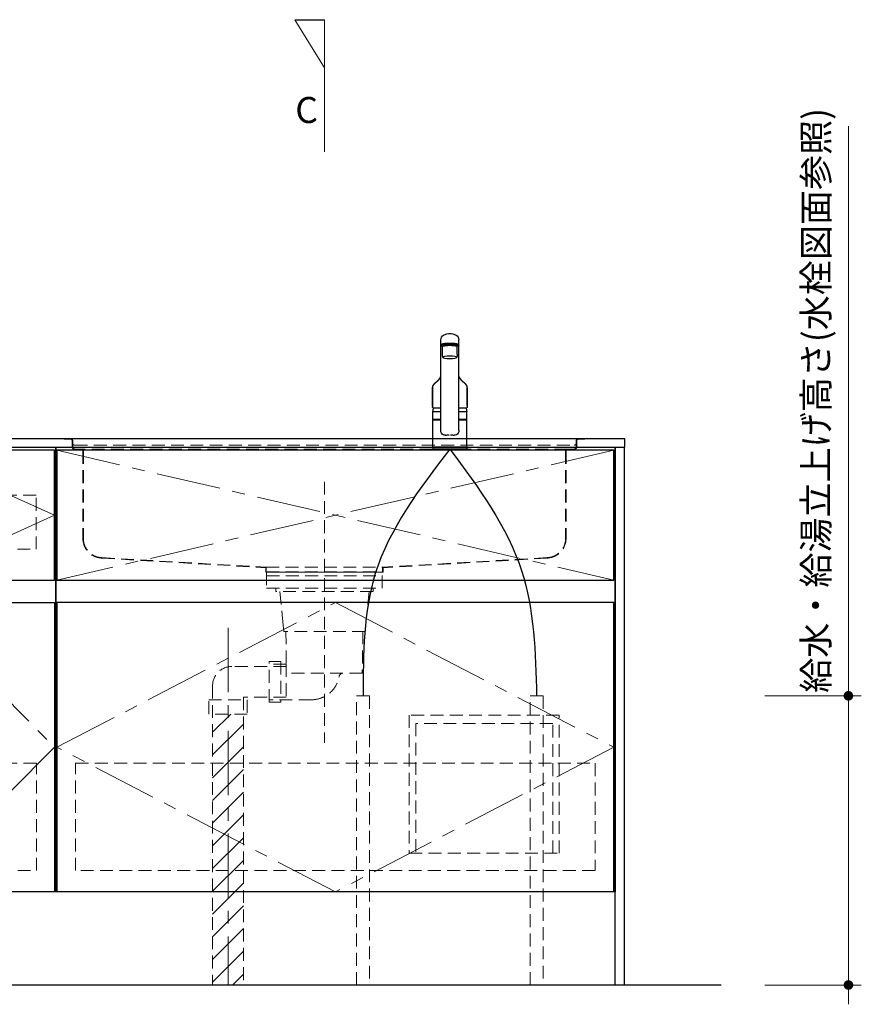
# Model space of a CAD drawing. Extents: x 30900 to 50494, y 32900 to 42009.
# Drawn here: x 34397 to 35706, y 35564 to 37096 of the extents above; entities that cross this region are included whole.
import ezdxf

# ---------------------------------------------------------------- set-up
doc = ezdxf.new("R2010")
doc.units = 0
doc.header["$LTSCALE"] = 80
doc.header["$MEASUREMENT"] = 0
doc.linetypes.add('CENTER', pattern=[2, 1.25, -0.25, 0.25, -0.25])
doc.linetypes.add('HIDDEN', pattern=[0.375, 0.25, -0.125])
doc.layers.get('0').update_dxf_attribs({"linetype": 'CONTINUOUS'})
doc.layers.get('DEFPOINTS').update_dxf_attribs({"linetype": 'CONTINUOUS'})
doc.layers.add('1', color=7, linetype='CONTINUOUS')
doc.layers.add('KABE', color=130, linetype='CONTINUOUS')
for name, color, linetype, lineweight in [('図面枠', 3, 'CONTINUOUS', 15), ('寸法ﾚｲﾔｰ', 30, 'CONTINUOUS', 13), ('細線ﾚｲﾔｰ', 91, 'CONTINUOUS', 9)]:
    doc.layers.add(name, color=color, linetype=linetype, lineweight=lineweight)
doc.styles.add('sanwa1', font='romans.shx', dxfattribs={"bigfont": 'extfont2.shx'})
doc.dimstyles.new('sanwa1', dxfattribs={"dimtxt": 40, "dimasz": 15, "dimexe": 20, "dimexo": 20, "dimgap": 20, "dimtad": 1, "dimdsep": 46, "dimtxsty": 'sanwa1', "dimblk1": 'DOT', "dimblk2": 'DOT', "dimsah": 1, "dimcen": 0, "dimclrd": 256, "dimclre": 256, "dimclrt": 256, "dimadec": 0, "dimazin": 0, "dimtfac": 1, "dimtix": 1, "dimtmove": 0, "dimatfit": 0, "dimldrblk": 'DOT', "dimfxl": 1, "dimtolj": 1, "dimtzin": 0, "dimlwd": 13, "dimlwe": 13, "dimarcsym": 1})
pattern_1 = [(45, (-66955.337, -17723.293), (17.6776695, -17.6776695), [])]

# ---------------------------------------------------------------- blocks, each defined once
blk = doc.blocks.new('_DOT')
at = {"color": 0, "linetype": 'ByBlock'}
blk.add_line((-0.5, 0), (-1, 0), dxfattribs=at)
at = {"color": 0, "linetype": 'ByBlock', "const_width": 0.5}
blk.add_lwpolyline([(-0.25, 0, 1), (0.25, 0, 1)], format="xyb", close=True, dxfattribs=at)
blk = doc.blocks.new('*D793')
at = {"layer": 'DEFPOINTS', "color": 0}
for p in [(35535.8, 36043.7), (35685.8, 36043.7), (35535.8, 35593.7)]:
    blk.add_point(p, dxfattribs=at)
at = {"layer": '寸法ﾚｲﾔｰ', "linetype": 'Continuous', "lineweight": 13}
for p, q in [((35685.8, 36043.7), (35685.8, 36930.2)), ((35685.8, 36058.7), (35685.8, 36073.7)), ((35555.8, 36043.7), (35705.8, 36043.7)), ((35685.8, 35593.7), (35685.8, 36043.7)), ((35555.8, 35593.7), (35705.8, 35593.7)), ((35685.8, 35578.7), (35685.8, 35563.7))]:
    blk.add_line(p, q, dxfattribs=at)
at = {"layer": '寸法ﾚｲﾔｰ', "lineweight": 13, "xscale": 15, "yscale": 15, "zscale": 15}
for p, rotation in [((35685.8, 36043.7), 270), ((35685.8, 35593.7), 90)]:
    blk.add_blockref('_DOT', p, dxfattribs=dict(at, rotation=rotation))
at = {"layer": '寸法ﾚｲﾔｰ', "insert": (35635.3, 36503.3), "char_height": 40, "attachment_point": 5, "rotation": 90, "style": 'sanwa1'}
blk.add_mtext('\\A1;給水・給湯立上げ高さ(水栓図面参照)', dxfattribs=at)
blk = doc.blocks.new('MUJI\u3000W2100~W2440 Ｒシンク\u3000正面図')
at = {"layer": '細線ﾚｲﾔｰ', "lineweight": 5}
h = blk.add_hatch(dxfattribs=at)
h.set_pattern_fill('ANSI31', color=256, scale=200, angle=90, style=0)
h.set_pattern_definition(pattern_1)
h.paths.add_polyline_path([(-624, -850), (-624, -428.3), (-600, -428.3), (-600, -606.4), (-600, -850)])
h.paths.add_polyline_path([(-576, -428.3), (-576, -850), (-600, -850), (-600, -606.4), (-600, -428.3)])
h = blk.add_hatch(dxfattribs=at)
h.set_pattern_fill('ANSI31', color=256, scale=200, angle=90, style=0)
h.set_pattern_definition(pattern_1)
h.paths.add_polyline_path([(-624, -850), (-624, -428.3), (-600, -428.3), (-600, -606.4), (-600, -850)])
h.paths.add_polyline_path([(-576, -428.3), (-576, -850), (-600, -850), (-600, -606.4), (-600, -428.3)])
h = blk.add_hatch(dxfattribs=at)
h.set_pattern_fill('ANSI31', color=256, scale=200, angle=90, style=0)
h.set_pattern_definition(pattern_1)
h.paths.add_polyline_path([(-624, -850), (-624, -428.3), (-600, -428.3), (-600, -606.4), (-600, -850)])
h.paths.add_polyline_path([(-576, -428.3), (-576, -850), (-600, -850), (-600, -606.4), (-600, -428.3)])
h = blk.add_hatch(dxfattribs=at)
h.set_pattern_fill('ANSI31', color=256, scale=200, angle=90, style=0)
h.set_pattern_definition(pattern_1)
h.paths.add_polyline_path([(-624, -850), (-624, -428.3), (-600, -428.3), (-600, -606.4), (-600, -850)])
h.paths.add_polyline_path([(-576, -428.3), (-576, -850), (-600, -850), (-600, -606.4), (-600, -428.3)])
at = {"layer": '細線ﾚｲﾔｰ', "linetype": 'HIDDEN'}
for p, q in [((-855, -0.8), (-855, 0)), ((-855, 0), (-844.5, 0)), ((-855, -0.8), (-855, 0)), ((-855, 0), (-844.5, 0)), ((-855, -0.8), (-855, 0)), ((-855, 0), (-844.5, 0)), ((-855, -0.8), (-855, 0)), ((-855, 0), (-844.5, 0)), ((-55.5, 0), (-845.9, 0)), ((-55.5, 0), (-845.9, 0)), ((-55.5, 0), (-845.9, 0)), ((-55.5, 0), (-845.9, 0)), ((-45, 0), (-55.5, 0)), ((-45, 0), (-55.5, 0)), ((-45, 0), (-55.5, 0)), ((-45, 0), (-55.5, 0)), ((-45, 0), (-45, -0.8)), ((-45, 0), (-45, -0.8)), ((-45, 0), (-45, -0.8)), ((-45, 0), (-45, -0.8)), ((-855, -0.8), (-844.5, -0.8)), ((-855, -0.8), (-844.5, -0.8)), ((-855, -0.8), (-844.5, -0.8)), ((-855, -0.8), (-844.5, -0.8)), ((-842.3, -3), (-842.3, -7)), ((-842.3, -3), (-842.3, -7)), ((-842.3, -3), (-842.3, -7)), ((-842.3, -3), (-842.3, -7)), ((-842.3, -7), (-842.3, -13)), ((-842.3, -7), (-842.3, -13)), ((-842.3, -7), (-842.3, -13)), ((-842.3, -7), (-842.3, -13)), ((-841.5, -3), (-841.5, -7)), ((-841.5, -3), (-841.5, -7)), ((-841.5, -3), (-841.5, -7)), ((-841.5, -3), (-841.5, -7)), ((-841.5, -13), (-841.5, -6.5)), ((-841.5, -13), (-841.5, -6.5)), ((-841.5, -13), (-841.5, -6.5)), ((-841.5, -13), (-841.5, -6.5)), ((-838.5, -10), (-61.5, -10)), ((-838.5, -10), (-61.5, -10)), ((-838.5, -10), (-61.5, -10)), ((-838.5, -10), (-61.5, -10)), ((-58.5, -3), (-58.5, -7)), ((-58.5, -3), (-58.5, -7)), ((-58.5, -3), (-58.5, -7)), ((-58.5, -3), (-58.5, -7)), ((-58.5, -13), (-58.5, -6.5)), ((-58.5, -13), (-58.5, -6.5)), ((-58.5, -13), (-58.5, -6.5)), ((-58.5, -13), (-58.5, -6.5)), ((-57.7, -3), (-57.7, -7)), ((-57.7, -3), (-57.7, -7)), ((-57.7, -3), (-57.7, -7)), ((-57.7, -3), (-57.7, -7)), ((-57.7, -7), (-57.7, -13)), ((-57.7, -7), (-57.7, -13)), ((-57.7, -7), (-57.7, -13)), ((-57.7, -7), (-57.7, -13)), ((-45, -0.8), (-55.5, -0.8)), ((-45, -0.8), (-55.5, -0.8)), ((-45, -0.8), (-55.5, -0.8)), ((-45, -0.8), (-55.5, -0.8)), ((-838.5, -16), (-828, -16)), ((-838.5, -16), (-828, -16)), ((-838.5, -16), (-828, -16)), ((-838.5, -16), (-828, -16)), ((-838.5, -16.8), (-828, -16.8)), ((-838.5, -16.8), (-828, -16.8)), ((-838.5, -16.8), (-828, -16.8)), ((-838.5, -16.8), (-828, -16.8)), ((-72, -16), (-828, -16)), ((-72, -16), (-828, -16)), ((-72, -16), (-828, -16)), ((-72, -16), (-828, -16)), ((-825.8, -19), (-825.8, -155)), ((-825.8, -19), (-825.8, -155)), ((-825.8, -19), (-825.8, -155)), ((-825.8, -19), (-825.8, -155)), ((-825, -19), (-825, -155)), ((-825, -19), (-825, -155)), ((-825, -19), (-825, -155)), ((-825, -19), (-825, -155)), ((-75, -19), (-75, -155)), ((-75, -19), (-75, -155)), ((-75, -19), (-75, -155)), ((-75, -19), (-75, -155)), ((-74.2, -19), (-74.2, -155)), ((-74.2, -19), (-74.2, -155)), ((-74.2, -19), (-74.2, -155)), ((-74.2, -19), (-74.2, -155)), ((-61.5, -16), (-72, -16)), ((-61.5, -16), (-72, -16)), ((-61.5, -16), (-72, -16)), ((-61.5, -16), (-72, -16)), ((-61.5, -16.8), (-72, -16.8)), ((-61.5, -16.8), (-72, -16.8)), ((-61.5, -16.8), (-72, -16.8)), ((-61.5, -16.8), (-72, -16.8)), ((-450, -66.9), (-450, -472.9)), ((-450, -66.9), (-450, -472.9)), ((-450, -66.9), (-450, -472.9)), ((-450, -66.9), (-450, -472.9)), ((-796.2, -185), (-541.4, -199.9)), ((-796.2, -185), (-541.4, -199.9)), ((-796.2, -185), (-541.4, -199.9)), ((-796.2, -185), (-541.4, -199.9)), ((-796.2, -185.8), (-541.5, -200.7)), ((-796.2, -185.8), (-541.5, -200.7)), ((-796.2, -185.8), (-541.5, -200.7)), ((-796.2, -185.8), (-541.5, -200.7)), ((-103.8, -185), (-358.6, -199.9)), ((-103.8, -185), (-358.6, -199.9)), ((-103.8, -185), (-358.6, -199.9)), ((-103.8, -185), (-358.6, -199.9)), ((-103.8, -185.8), (-358.5, -200.7)), ((-103.8, -185.8), (-358.5, -200.7)), ((-103.8, -185.8), (-358.5, -200.7)), ((-103.8, -185.8), (-358.5, -200.7)), ((-541.3, -200.9), (-541.3, -207.8)), ((-541.3, -200.9), (-541.3, -207.8)), ((-541.3, -200.9), (-541.3, -207.8)), ((-541.3, -200.9), (-541.3, -207.8)), ((-541.3, -207.8), (-358.7, -207.8)), ((-541.3, -207.8), (-358.7, -207.8)), ((-541.3, -207.8), (-358.7, -207.8)), ((-541.3, -207.8), (-358.7, -207.8)), ((-541.2, -200), (-540.5, -200)), ((-541.2, -200), (-540.5, -200)), ((-541.2, -200), (-540.5, -200)), ((-541.2, -200), (-540.5, -200)), ((-540.5, -200), (-358.6, -200)), ((-540.5, -200), (-358.6, -200)), ((-540.5, -200), (-358.6, -200)), ((-540.5, -200), (-358.6, -200)), ((-540.5, -200.9), (-540.5, -207)), ((-540.5, -200.9), (-540.5, -207)), ((-540.5, -200.9), (-540.5, -207)), ((-540.5, -200.9), (-540.5, -207)), ((-540.5, -207), (-359.5, -207)), ((-540.5, -207), (-359.5, -207)), ((-540.5, -207), (-359.5, -207)), ((-540.5, -207), (-359.5, -207)), ((-529.5, -207), (-529.5, -207.8)), ((-529.5, -207), (-529.5, -207.8)), ((-529.5, -207), (-529.5, -207.8)), ((-529.5, -207), (-529.5, -207.8)), ((-370.5, -207.8), (-370.5, -207)), ((-370.5, -207.8), (-370.5, -207)), ((-370.5, -207.8), (-370.5, -207)), ((-370.5, -207.8), (-370.5, -207)), ((-359.5, -207), (-359.5, -200.9)), ((-359.5, -207), (-359.5, -200.9)), ((-359.5, -207), (-359.5, -200.9)), ((-359.5, -207), (-359.5, -200.9)), ((-358.7, -207.8), (-358.7, -200.9)), ((-358.7, -207.8), (-358.7, -200.9)), ((-358.7, -207.8), (-358.7, -200.9)), ((-358.7, -207.8), (-358.7, -200.9)), ((-525.7, -232.6), (-525.7, -237.9)), ((-525.7, -232.6), (-525.7, -237.9)), ((-525.7, -232.6), (-525.7, -237.9)), ((-525.7, -232.6), (-525.7, -237.9)), ((-374.3, -237.9), (-525.7, -237.9)), ((-374.3, -237.9), (-525.7, -237.9)), ((-374.3, -237.9), (-525.7, -237.9)), ((-374.3, -237.9), (-525.7, -237.9)), ((-519.3, -237.9), (-515, -279.7)), ((-519.3, -237.9), (-515, -279.7)), ((-519.3, -237.9), (-515, -279.7)), ((-519.3, -237.9), (-515, -279.7)), ((-380.7, -237.9), (-385, -279.7)), ((-380.7, -237.9), (-385, -279.7)), ((-380.7, -237.9), (-385, -279.7)), ((-380.7, -237.9), (-385, -279.7)), ((-374.3, -232.6), (-374.3, -237.9)), ((-374.3, -232.6), (-374.3, -237.9)), ((-374.3, -232.6), (-374.3, -237.9)), ((-374.3, -232.6), (-374.3, -237.9)), ((-513.3, -299.7), (-515, -279.7)), ((-513.3, -299.7), (-515, -279.7)), ((-513.3, -299.7), (-515, -279.7)), ((-513.3, -299.7), (-515, -279.7)), ((-386.7, -299.7), (-385, -279.7)), ((-386.7, -299.7), (-385, -279.7)), ((-386.7, -299.7), (-385, -279.7)), ((-386.7, -299.7), (-385, -279.7)), ((-386.7, -299.7), (-513.3, -299.7)), ((-386.7, -299.7), (-513.3, -299.7)), ((-386.7, -299.7), (-513.3, -299.7)), ((-386.7, -299.7), (-513.3, -299.7)), ((-509.9, -299.7), (-509.3, -350.5)), ((-509.9, -299.7), (-509.3, -350.5)), ((-509.9, -299.7), (-509.3, -350.5)), ((-509.9, -299.7), (-509.3, -350.5)), ((-390.1, -299.7), (-391.2, -364.9)), ((-390.1, -299.7), (-391.2, -364.9)), ((-390.1, -299.7), (-391.2, -364.9)), ((-390.1, -299.7), (-391.2, -364.9)), ((-509.3, -350.5), (-536, -350.5)), ((-509.3, -350.5), (-536, -350.5)), ((-509.3, -350.5), (-536, -350.5)), ((-509.3, -350.5), (-536, -350.5)), ((-509.3, -350.5), (-509.3, -406.1)), ((-509.3, -350.5), (-509.3, -406.1)), ((-509.3, -350.5), (-509.3, -406.1)), ((-509.3, -350.5), (-509.3, -406.1)), ((-509.2, -354.3), (-594, -354.3)), ((-509.2, -354.3), (-594, -354.3)), ((-509.2, -354.3), (-594, -354.3)), ((-509.2, -354.3), (-594, -354.3)), ((-391.2, -364.9), (-509.3, -364.9)), ((-391.2, -364.9), (-509.3, -364.9)), ((-391.2, -364.9), (-509.3, -364.9)), ((-391.2, -364.9), (-509.3, -364.9)), ((-624, -384.3), (-624, -850)), ((-624, -384.3), (-624, -850)), ((-624, -384.3), (-624, -850)), ((-624, -384.3), (-624, -850)), ((-509.3, -402.3), (-576, -402.3)), ((-576, -402.3), (-576, -850)), ((-509.3, -402.3), (-576, -402.3)), ((-576, -402.3), (-576, -850)), ((-509.3, -402.3), (-576, -402.3)), ((-576, -402.3), (-576, -850)), ((-509.3, -402.3), (-576, -402.3)), ((-576, -402.3), (-576, -850)), ((-470, -406.1), (-536, -406.1)), ((-470, -406.1), (-536, -406.1)), ((-470, -406.1), (-536, -406.1)), ((-470, -406.1), (-536, -406.1))]:
    blk.add_line(p, q, dxfattribs=at)
at = {"layer": '細線ﾚｲﾔｰ', "linetype": 'CENTER'}
blk.add_line((-600, -294.4), (-600, -850), dxfattribs=at)
blk.add_line((-600, -294.4), (-600, -850), dxfattribs=at)
blk.add_line((-600, -294.4), (-600, -850), dxfattribs=at)
blk.add_line((-600, -294.4), (-600, -850), dxfattribs=at)
at = {"layer": '細線ﾚｲﾔｰ', "linetype": 'HIDDEN'}
for points in [[(-360, -207.8), (-540, -207.8)], [(-540, -207.8), (-540, -232.6), (-360, -232.6), (-360, -207.8)], [(-360, -207.8), (-540, -207.8)], [(-540, -207.8), (-540, -232.6), (-360, -232.6), (-360, -207.8)], [(-360, -207.8), (-540, -207.8)], [(-540, -207.8), (-540, -232.6), (-360, -232.6), (-360, -207.8)], [(-360, -207.8), (-540, -207.8)], [(-540, -207.8), (-540, -232.6), (-360, -232.6), (-360, -207.8)], [(-540, -213.2), (-360, -213.2)], [(-540, -213.2), (-360, -213.2)], [(-540, -213.2), (-360, -213.2)], [(-540, -213.2), (-360, -213.2)]]:
    blk.add_lwpolyline(points, dxfattribs=at)
for points in [[(-518, -346.8), (-518, -409.8), (-536, -409.8), (-536, -346.8)], [(-518, -346.8), (-518, -409.8), (-536, -409.8), (-536, -346.8)], [(-518, -346.8), (-518, -409.8), (-536, -409.8), (-536, -346.8)], [(-518, -346.8), (-518, -409.8), (-536, -409.8), (-536, -346.8)], [(-570, -406.3), (-570, -428.3), (-630, -428.3), (-630, -406.3)], [(-570, -406.3), (-570, -428.3), (-630, -428.3), (-630, -406.3)], [(-570, -406.3), (-570, -428.3), (-630, -428.3), (-630, -406.3)], [(-570, -406.3), (-570, -428.3), (-630, -428.3), (-630, -406.3)]]:
    blk.add_lwpolyline(points, close=True, dxfattribs=at)
for centre, radius, start, end in [((-844.5, -3), 3, 0, 90), ((-844.5, -3), 3, 0, 90), ((-844.5, -3), 3, 0, 90), ((-844.5, -3), 3, 0, 90), ((-55.5, -3), 3, 90, 180), ((-55.5, -3), 3, 90, 180), ((-55.5, -3), 3, 90, 180), ((-55.5, -3), 3, 90, 180), ((-844.5, -3), 2.2, 0, 90), ((-844.5, -3), 2.2, 0, 90), ((-844.5, -3), 2.2, 0, 90), ((-844.5, -3), 2.2, 0, 90), ((-838.5, -13), 3.8, 180, 270), ((-838.5, -13), 3.8, 180, 270), ((-838.5, -13), 3.8, 180, 270), ((-838.5, -13), 3.8, 180, 270), ((-838.5, -7), 3, 180, 270), ((-838.5, -7), 3, 180, 270), ((-838.5, -7), 3, 180, 270), ((-838.5, -7), 3, 180, 270), ((-838.5, -7), 3, 180, 270), ((-838.5, -7), 3, 180, 270), ((-838.5, -7), 3, 180, 270), ((-838.5, -7), 3, 180, 270), ((-838.5, -13), 3, 180, 270), ((-838.5, -13), 3, 180, 270), ((-838.5, -13), 3, 180, 270), ((-838.5, -13), 3, 180, 270), ((-61.5, -7), 3, 270, 0), ((-61.5, -7), 3, 270, 0), ((-61.5, -7), 3, 270, 0), ((-61.5, -7), 3, 270, 0), ((-61.5, -7), 3, 270, 0), ((-61.5, -7), 3, 270, 0), ((-61.5, -7), 3, 270, 0), ((-61.5, -7), 3, 270, 0), ((-61.5, -13), 3.8, 270, 0), ((-61.5, -13), 3, 270, 0), ((-61.5, -13), 3.8, 270, 0), ((-61.5, -13), 3, 270, 0), ((-61.5, -13), 3.8, 270, 0), ((-61.5, -13), 3, 270, 0), ((-61.5, -13), 3.8, 270, 0), ((-61.5, -13), 3, 270, 0), ((-55.5, -3), 2.2, 90, 180), ((-55.5, -3), 2.2, 90, 180), ((-55.5, -3), 2.2, 90, 180), ((-55.5, -3), 2.2, 90, 180), ((-828, -19), 3, 0, 90), ((-828, -19), 3, 0, 90), ((-828, -19), 3, 0, 90), ((-828, -19), 3, 0, 90), ((-828, -19), 2.2, 0, 90), ((-828, -19), 2.2, 0, 90), ((-828, -19), 2.2, 0, 90), ((-828, -19), 2.2, 0, 90), ((-72, -19), 3, 90, 180), ((-72, -19), 3, 90, 180), ((-72, -19), 3, 90, 180), ((-72, -19), 3, 90, 180), ((-72, -19), 2.2, 90, 180), ((-72, -19), 2.2, 90, 180), ((-72, -19), 2.2, 90, 180), ((-72, -19), 2.2, 90, 180), ((-795, -155), 30.8, 180, 267.7659), ((-795, -155), 30.8, 180, 267.7659), ((-795, -155), 30.8, 180, 267.7659), ((-795, -155), 30.8, 180, 267.7659), ((-795, -155), 30, 180, 267.7659), ((-795, -155), 30, 180, 267.7659), ((-795, -155), 30, 180, 267.7659), ((-795, -155), 30, 180, 267.7659), ((-105, -155), 30, 272.2341, 0), ((-105, -155), 30.8, 272.2341, 0), ((-105, -155), 30, 272.2341, 0), ((-105, -155), 30.8, 272.2341, 0), ((-105, -155), 30, 272.2341, 0), ((-105, -155), 30.8, 272.2341, 0), ((-105, -155), 30, 272.2341, 0), ((-105, -155), 30.8, 272.2341, 0), ((-541.5, -200.9), 0.2, 0, 86.6423), ((-541.5, -200.9), 0.2, 0, 86.6423), ((-541.5, -200.9), 0.2, 0, 86.6423), ((-541.5, -200.9), 0.2, 0, 86.6423), ((-541.5, -200.9), 1, 0, 86.6423), ((-541.5, -200.9), 1, 0, 86.6423), ((-541.5, -200.9), 1, 0, 86.6423), ((-541.5, -200.9), 1, 0, 86.6423), ((-358.5, -200.9), 1, 93.3577, 180), ((-358.5, -200.9), 1, 93.3577, 180), ((-358.5, -200.9), 1, 93.3577, 180), ((-358.5, -200.9), 1, 93.3577, 180), ((-358.5, -200.9), 0.2, 93.3577, 180), ((-358.5, -200.9), 0.2, 93.3577, 180), ((-358.5, -200.9), 0.2, 93.3577, 180), ((-358.5, -200.9), 0.2, 93.3577, 180), ((-594, -384.3), 30, 90, 180), ((-594, -384.3), 30, 90, 180), ((-594, -384.3), 30, 90, 180), ((-594, -384.3), 30, 90, 180), ((-421.4, -370.9), 6, 90, 170.5434), ((-421.4, -370.9), 6, 90, 170.5434), ((-421.4, -370.9), 6, 90, 170.5434), ((-421.4, -370.9), 6, 90, 170.5434), ((-470, -362.8), 43.3, 270, 350.5434), ((-470, -362.8), 43.3, 270, 350.5434), ((-470, -362.8), 43.3, 270, 350.5434), ((-470, -362.8), 43.3, 270, 350.5434)]:
    blk.add_arc(centre, radius, start, end, dxfattribs=at)
blk = doc.blocks.new('A$C5C1B3C0A')
at = {"layer": '1'}
for p, q in [((-14, 29.2), (-14, 169.9)), ((14, 29.2), (14, 169.9)), ((-11.5, 147.5), (-11.5, 159.4)), ((-10, 160.3), (-10, 160.7)), ((11.5, 147.5), (11.5, 159.4)), ((-14, 58.6), (-26.5, 58.6)), ((-26.5, 46), (-26.5, 58.6)), ((-26.5, 46), (-26.5, 58.5)), ((-26.5, 46), (-26.5, 57.2)), ((-26.5, 46), (-26.5, 57.2)), ((26.5, 58.6), (14, 58.6)), ((26.5, 46), (26.5, 58.6)), ((26.5, 46), (26.5, 57.2)), ((-26.5, 3.7), (-26.5, 44.7)), ((-26.3, 45.8), (-14, 45.8)), ((-14, 45.8), (-26.3, 45.8)), ((-26.3, 45.8), (-14, 45.8)), ((-14, 45.8), (-26.3, 45.8)), ((-14, 45.2), (-26, 45.2)), ((-24, 45.4), (-14, 45.4)), ((-24, 45.4), (-24, 45.2)), ((-22.4, 45.4), (-22.3, 45.5)), ((-22.3, 45.5), (-14, 45.5)), ((-20, 45.5), (-20, 45.8)), ((26.3, 45.8), (14, 45.8)), ((26.3, 45.8), (14, 45.8)), ((14, 45.8), (26.3, 45.8)), ((22.3, 45.5), (14, 45.5)), ((24, 45.4), (14, 45.4)), ((26, 45.2), (14, 45.2)), ((20, 45.5), (20, 45.8)), ((22.4, 45.4), (22.3, 45.5)), ((24, 45.4), (24, 45.2)), ((26.5, 3.7), (26.5, 44.7)), ((-26.5, 2.8), (-26.5, 0.4)), ((-26.3, 3), (26.3, 3)), ((26.3, 0.2), (-26.3, 0.2)), ((26, 3.2), (-26, 3.2)), ((26, 3.2), (-26, 3.2)), ((-25, 0), (-25.2, 0.2)), ((-25, 0), (25.1, 0)), ((25.1, 0), (25.3, 0.2)), ((26.5, 2.8), (26.5, 0.4))]:
    blk.add_line(p, q, dxfattribs=at)
for centre, radius, start, end in [((-4.9, 169.6), 9.07, 121.3634, 178.3203), ((-3.1, 166.9), 12.3, 97.1127, 123.2308), ((0, 147.4), 32.2, 81.7709, 98.2291), ((3.1, 166.9), 12.3, 56.7692, 82.8873), ((4.9, 169.6), 9.07, 1.6797, 58.6366), ((-12.7, 162), 1.39, 106.0815, 160.3362), ((-13.5, 161), 0.487, 136.6521, 223.3479), ((-12.3, 159.8), 2.15, 111.1557, 136.9045), ((-11.5, 163.2), 3.51, 227.9365, 273.9946), ((-5.7, 142.5), 22.1, 94.2122, 109.4468), ((-5.7, 141), 22.1, 94.2122, 109.4468), ((0, 90.1), 74.8, 84.3693, 95.6307), ((0, 88.6), 74.8, 84.3693, 95.6307), ((5.7, 142.5), 22.1, 70.5532, 85.7878), ((5.7, 141), 22.1, 70.5532, 85.7878), ((11.5, 163.2), 3.51, 266.0054, 312.0635), ((12.7, 162), 1.39, 19.6638, 73.9185), ((12.3, 159.8), 2.15, 43.0955, 68.8443), ((13.5, 161), 0.487, 316.6521, 43.3479), ((17.3, 149.3), 28.9, 183.6076, 193.6819), ((-17.3, 149.3), 28.9, 346.3181, 356.3924), ((2.8, 52.2), 30, 156.2117, 167.7749), ((-2.8, 52.2), 30, 12.2251, 23.7883), ((-26.3, 46), 0.2, 180, 270), ((-26.3, 46), 0.2, 180, 270), ((-26.3, 46), 0.2, 180, 270), ((-26.3, 46), 0.2, 180, 270), ((-26.3, 46), 0.2, 180, 270), ((-26.3, 46), 0.2, 180, 270), ((26.3, 46), 0.2, 270, 0), ((26.3, 46), 0.2, 270, 0), ((26.3, 46), 0.2, 270, 0), ((26.3, 46), 0.2, 270, 0), ((-26, 44.7), 0.5, 90, 180), ((26, 44.7), 0.5, 0, 90), ((-5.7, 28.8), 8.36, 177.2141, 210.4825), ((-7.5, 27.8), 6.25, 211.2042, 276.9619), ((0, -15.5), 37.6, 91.8832, 100.3301), ((0, -15.5), 37.6, 79.6687, 88.1158), ((7.5, 27.8), 6.25, 263.0381, 328.7958), ((5.7, 28.8), 8.36, 329.5175, 2.7859), ((-26, 3.7), 0.5, 180, 270), ((-26.3, 2.8), 0.2, 90, 180), ((-26.3, 0.4), 0.2, 180, 270), ((26, 3.7), 0.5, 270, 0), ((26.3, 2.8), 0.2, 0, 90), ((26.3, 0.4), 0.2, 270, 0)]:
    blk.add_arc(centre, radius, start, end, dxfattribs=at)
for centre, major_axis, ratio, start_param, end_param in [((0, 159.4), (11.5, 0), 0.174422, 0, 3.141593), ((0, 160.7), (-10, 0), 0.173657, 2.970728, 6.283185)]:
    blk.add_ellipse(centre, major_axis=major_axis, ratio=ratio, start_param=start_param, end_param=end_param, dxfattribs=at)
blk.add_ellipse((0, 142.6), major_axis=(-10.8, 0), ratio=0.173668, dxfattribs=at)
for points, knots in [([(-14, 112.7), (-14, 112.7), (-14.1, 112.6), (-14.1, 112.4), (-14.2, 112.3), (-14.3, 112.1), (-14.4, 111.9), (-14.5, 111.8), (-14.6, 111.6), (-14.7, 111.4), (-14.8, 111.3), (-14.9, 111.2), (-14.9, 111), (-15, 110.9), (-15.1, 110.8), (-15.2, 110.6), (-15.3, 110.5), (-15.4, 110.4), (-15.5, 110.3), (-15.5, 110.1), (-15.6, 110), (-15.7, 109.9), (-15.8, 109.8), (-15.9, 109.6), (-16, 109.5), (-16, 109.4), (-16.1, 109.4), (-16.2, 109.3), (-16.2, 109.2), (-16.3, 109.1), (-16.3, 109.1), (-16.3, 109), (-16.4, 109), (-16.4, 109), (-16.4, 108.9), (-16.5, 108.9), (-16.5, 108.8), (-16.6, 108.7), (-16.7, 108.6), (-16.8, 108.5), (-16.9, 108.3), (-17.1, 108.1), (-17.2, 108), (-17.3, 107.9), (-17.3, 107.8), (-17.4, 107.8), (-17.4, 107.8), (-17.4, 107.7), (-17.5, 107.7), (-17.5, 107.7), (-17.5, 107.6), (-17.6, 107.5), (-17.7, 107.5), (-17.7, 107.4), (-17.8, 107.3), (-17.9, 107.2), (-18.1, 107.1), (-18.2, 106.9), (-18.3, 106.8), (-18.4, 106.7), (-18.6, 106.5), (-18.7, 106.4), (-18.8, 106.3), (-18.9, 106.2), (-19, 106.1), (-19.1, 106), (-19.1, 106), (-19.1, 106), (-19.2, 105.9), (-19.2, 105.9), (-19.2, 105.9), (-19.3, 105.8), (-19.3, 105.8), (-19.4, 105.7), (-19.5, 105.6), (-19.6, 105.6), (-19.6, 105.5), (-19.7, 105.4), (-19.9, 105.3), (-20, 105.2), (-20.1, 105.1), (-20.2, 105), (-20.3, 104.9), (-20.3, 104.9), (-20.4, 104.8), (-20.5, 104.7), (-20.6, 104.7), (-20.7, 104.6), (-20.9, 104.4), (-21, 104.3), (-21.2, 104.2), (-21.4, 104), (-21.5, 103.9), (-21.7, 103.7), (-21.8, 103.6), (-21.9, 103.5), (-22, 103.4), (-22.1, 103.4), (-22.2, 103.3), (-22.3, 103.2), (-22.4, 103.1), (-22.6, 103), (-22.7, 102.9), (-22.8, 102.8), (-22.9, 102.7), (-23, 102.6), (-23.1, 102.5), (-23.2, 102.4), (-23.3, 102.3), (-23.4, 102.2), (-23.5, 102.2), (-23.5, 102.1), (-23.6, 102), (-23.7, 101.9), (-23.8, 101.9), (-23.8, 101.8), (-23.9, 101.7), (-23.9, 101.7), (-24, 101.6), (-24.1, 101.5), (-24.2, 101.4), (-24.3, 101.3), (-24.3, 101.2), (-24.4, 101.1), (-24.5, 101), (-24.6, 100.9), (-24.7, 100.8), (-24.8, 100.7), (-24.8, 100.6), (-24.9, 100.5), (-25, 100.3), (-25.1, 100.2), (-25.1, 100.1), (-25.2, 100), (-25.3, 99.9), (-25.4, 99.7), (-25.5, 99.6), (-25.5, 99.5), (-25.6, 99.4), (-25.7, 99.3), (-25.7, 99.1), (-25.8, 99), (-25.8, 98.9), (-25.9, 98.8), (-25.9, 98.7), (-26, 98.6), (-26, 98.6), (-26, 98.5), (-26, 98.5), (-26, 98.4), (-26.1, 98.4), (-26.1, 98.3), (-26.1, 98.3), (-26.1, 98.2), (-26.2, 98.1), (-26.2, 98), (-26.2, 98), (-26.2, 97.9), (-26.3, 97.9), (-26.3, 97.8), (-26.3, 97.8), (-26.3, 97.7), (-26.3, 97.6), (-26.4, 97.6), (-26.4, 97.5), (-26.4, 97.4), (-26.4, 97.4), (-26.4, 97.3), (-26.5, 97.2), (-26.5, 97.1), (-26.5, 97.1), (-26.5, 97), (-26.5, 96.9), (-26.6, 96.8), (-26.6, 96.7), (-26.6, 96.6), (-26.6, 96.6), (-26.6, 96.5), (-26.6, 96.4), (-26.7, 96.3), (-26.7, 96.2), (-26.7, 96.1), (-26.7, 96.1), (-26.7, 96), (-26.7, 95.9), (-26.7, 95.9), (-26.7, 95.8), (-26.7, 95.8), (-26.7, 95.8), (-26.7, 95.7), (-26.7, 95.7), (-26.7, 95.6), (-26.7, 95.6), (-26.7, 95.5), (-26.7, 95.5)], [0.0512538, 0.0512538, 0.0512538, 0.0512538, 0.0588432, 0.0676004, 0.0767713, 0.086442, 0.0966324, 0.1068324, 0.1167562, 0.1262547, 0.1350678, 0.1418358, 0.1491753, 0.157101, 0.1651515, 0.1731732, 0.181012, 0.1884912, 0.1955289, 0.2022946, 0.20914, 0.2162129, 0.223796, 0.2321344, 0.2372383, 0.2425887, 0.2481821, 0.2534302, 0.257905, 0.2616062, 0.2645342, 0.2662921, 0.2679623, 0.2700234, 0.2724767, 0.2753222, 0.2785599, 0.2821898, 0.2913334, 0.3005882, 0.3098881, 0.3192331, 0.3285663, 0.3331564, 0.337115, 0.340442, 0.3431376, 0.3448125, 0.3464647, 0.3485252, 0.3509945, 0.3547289, 0.3591257, 0.364144, 0.3691971, 0.3768206, 0.3840567, 0.3921657, 0.3998007, 0.4077899, 0.416976, 0.4268286, 0.4322554, 0.4375111, 0.4419988, 0.4453487, 0.4480788, 0.4501891, 0.4518164, 0.4538406, 0.4564186, 0.459069, 0.4621263, 0.4655904, 0.4694614, 0.4737392, 0.4783799, 0.482937, 0.4907732, 0.4979355, 0.5044253, 0.5090619, 0.5132833, 0.5170898, 0.5206643, 0.5245425, 0.5301337, 0.5363081, 0.543068, 0.5509642, 0.5595412, 0.5687676, 0.577707, 0.5859514, 0.5922883, 0.5981379, 0.6034978, 0.6083654, 0.6127516, 0.6172075, 0.6229227, 0.6291429, 0.6354541, 0.6412754, 0.6458893, 0.6506636, 0.6556864, 0.6609606, 0.6666795, 0.6729678, 0.6769408, 0.6811123, 0.6854559, 0.6895389, 0.6932095, 0.6964667, 0.6993115, 0.7020921, 0.7069476, 0.7122078, 0.7174528, 0.7226353, 0.7280017, 0.7336099, 0.7395509, 0.7454008, 0.7508133, 0.7566363, 0.7619972, 0.7670288, 0.7722867, 0.7778806, 0.7840204, 0.790814, 0.7974024, 0.8039963, 0.8104025, 0.8161461, 0.8213469, 0.8266153, 0.8326809, 0.8389249, 0.8454546, 0.8494777, 0.8536107, 0.8574173, 0.86072, 0.8626419, 0.864425, 0.8665615, 0.8691305, 0.872132, 0.8755098, 0.8794127, 0.8831172, 0.8865808, 0.8896315, 0.8917865, 0.8937665, 0.8960845, 0.8988069, 0.9019277, 0.9050468, 0.9079239, 0.9105588, 0.9142098, 0.9174147, 0.92056, 0.9236645, 0.9268295, 0.9302334, 0.9339196, 0.9379013, 0.9421634, 0.9461606, 0.9496465, 0.9531669, 0.9571262, 0.9611715, 0.9648591, 0.968302, 0.9717363, 0.9752496, 0.978189, 0.9813441, 0.9842622, 0.986606, 0.9874714, 0.9882827, 0.9895334, 0.9913304, 0.9936737, 0.9965635, 1, 1, 1, 1]), ([(26.7, 95.5), (26.7, 95.5), (26.7, 95.6), (26.7, 95.6), (26.7, 95.7), (26.7, 95.7), (26.7, 95.8), (26.7, 95.8), (26.7, 95.8), (26.7, 95.9), (26.7, 96), (26.7, 96.1), (26.7, 96.1), (26.7, 96.2), (26.7, 96.3), (26.6, 96.4), (26.6, 96.5), (26.6, 96.6), (26.6, 96.7), (26.6, 96.8), (26.5, 96.9), (26.5, 97), (26.5, 97.1), (26.5, 97.2), (26.4, 97.3), (26.4, 97.3), (26.4, 97.4), (26.4, 97.5), (26.4, 97.6), (26.3, 97.7), (26.3, 97.8), (26.3, 97.8), (26.3, 97.9), (26.2, 98), (26.2, 98), (26.2, 98.1), (26.2, 98.1), (26.1, 98.2), (26.1, 98.3), (26.1, 98.4), (26.1, 98.4), (26, 98.5), (26, 98.5), (26, 98.5), (26, 98.6), (26, 98.6), (25.9, 98.7), (25.9, 98.8), (25.8, 98.9), (25.8, 99), (25.7, 99.1), (25.7, 99.2), (25.6, 99.3), (25.6, 99.4), (25.5, 99.5), (25.5, 99.6), (25.4, 99.7), (25.4, 99.8), (25.3, 99.9), (25.2, 100), (25.1, 100.1), (25.1, 100.2), (25, 100.3), (24.9, 100.4), (24.9, 100.5), (24.8, 100.6), (24.8, 100.7), (24.7, 100.8), (24.6, 100.9), (24.5, 101), (24.4, 101.1), (24.3, 101.2), (24.2, 101.3), (24.2, 101.4), (24.1, 101.5), (24, 101.6), (23.9, 101.7), (23.9, 101.7), (23.8, 101.8), (23.7, 101.9), (23.7, 102), (23.6, 102), (23.5, 102.1), (23.4, 102.2), (23.3, 102.3), (23.2, 102.4), (23.1, 102.5), (23, 102.6), (22.9, 102.7), (22.8, 102.8), (22.8, 102.8), (22.7, 102.9), (22.6, 103), (22.5, 103.1), (22.4, 103.2), (22.3, 103.2), (22.2, 103.3), (22.1, 103.4), (22, 103.5), (21.9, 103.6), (21.8, 103.7), (21.6, 103.8), (21.5, 103.9), (21.4, 104), (21.2, 104.1), (21.1, 104.3), (20.9, 104.4), (20.8, 104.5), (20.7, 104.6), (20.5, 104.7), (20.4, 104.8), (20.4, 104.9), (20.3, 104.9), (20.2, 105), (20.1, 105.1), (20, 105.2), (19.9, 105.2), (19.8, 105.3), (19.7, 105.4), (19.6, 105.5), (19.5, 105.6), (19.4, 105.7), (19.3, 105.8), (19.3, 105.8), (19.2, 105.9), (19.2, 105.9), (19.2, 105.9), (19.1, 106), (19.1, 106), (19.1, 106), (19, 106.1), (19, 106.1), (18.9, 106.2), (18.9, 106.2), (18.8, 106.3), (18.7, 106.4), (18.7, 106.4), (18.6, 106.5), (18.5, 106.6), (18.3, 106.8), (18.2, 106.9), (18.1, 107), (18, 107.1), (17.9, 107.2), (17.8, 107.3), (17.7, 107.4), (17.6, 107.5), (17.6, 107.6), (17.5, 107.6), (17.5, 107.7), (17.4, 107.7), (17.4, 107.7), (17.4, 107.8), (17.3, 107.8), (17.3, 107.9), (17.2, 107.9), (17.2, 108), (17.1, 108.1), (17, 108.2), (17, 108.3), (16.9, 108.4), (16.8, 108.4), (16.8, 108.5), (16.7, 108.6), (16.6, 108.7), (16.6, 108.7), (16.5, 108.8), (16.5, 108.9), (16.4, 108.9), (16.4, 109), (16.4, 109), (16.3, 109), (16.3, 109.1), (16.3, 109.1), (16.3, 109.1), (16.2, 109.2), (16.2, 109.3), (16.1, 109.3), (16.1, 109.4), (16, 109.5), (15.9, 109.6), (15.9, 109.7), (15.8, 109.7), (15.7, 109.8), (15.7, 110), (15.6, 110.1), (15.5, 110.2), (15.5, 110.3), (15.4, 110.4), (15.3, 110.5), (15.2, 110.6), (15.1, 110.7), (15, 110.9), (15, 111), (14.9, 111.1), (14.8, 111.3), (14.7, 111.4), (14.7, 111.5), (14.6, 111.6), (14.5, 111.8), (14.4, 111.9), (14.3, 112.1), (14.2, 112.3), (14.2, 112.4), (14.1, 112.6), (14, 112.7), (14, 112.7), (14, 112.7)], [0, 0, 0, 0, 0.0033095, 0.0061151, 0.0084172, 0.0102157, 0.0115108, 0.0123381, 0.0143989, 0.0170526, 0.0208387, 0.0244494, 0.0277479, 0.0311744, 0.0346029, 0.0382266, 0.0422079, 0.0462247, 0.0507195, 0.0553146, 0.0606641, 0.0658105, 0.0704784, 0.0746896, 0.0787011, 0.0818941, 0.0851303, 0.0887312, 0.0929523, 0.0977932, 0.1016865, 0.1049568, 0.1075933, 0.1102361, 0.1133258, 0.1162364, 0.1193365, 0.1225795, 0.1259653, 0.1292132, 0.1320284, 0.1342867, 0.1361606, 0.1378345, 0.1396952, 0.141755, 0.1466414, 0.151988, 0.1571267, 0.1620473, 0.1668207, 0.1714897, 0.1760556, 0.1801523, 0.1842616, 0.1887573, 0.1936759, 0.1988543, 0.2040347, 0.2102287, 0.2160554, 0.2213937, 0.2262937, 0.2309316, 0.2352464, 0.23958, 0.2442098, 0.2491867, 0.2547729, 0.2608237, 0.2669224, 0.2726662, 0.2780545, 0.2833079, 0.2886279, 0.2939162, 0.2973672, 0.300564, 0.303822, 0.3076138, 0.311943, 0.3167045, 0.3214758, 0.3259978, 0.3302709, 0.3362722, 0.3417284, 0.3468747, 0.3517722, 0.3564222, 0.3611518, 0.3659386, 0.3710342, 0.3760398, 0.3807218, 0.385082, 0.3894024, 0.3940247, 0.3991406, 0.4047475, 0.4108429, 0.4174244, 0.4240731, 0.4311506, 0.4384517, 0.4453684, 0.4518632, 0.4593926, 0.4662714, 0.472503, 0.4780899, 0.4820297, 0.4860583, 0.4905732, 0.4955747, 0.5002771, 0.5053423, 0.5107711, 0.5165635, 0.522718, 0.5287978, 0.5338603, 0.5382665, 0.5420166, 0.5451106, 0.5475485, 0.5488881, 0.5502034, 0.551892, 0.5539553, 0.5563932, 0.5592059, 0.5623933, 0.5663322, 0.5705222, 0.574612, 0.5785952, 0.5824716, 0.5908853, 0.5987481, 0.6061603, 0.613919, 0.6221966, 0.6270694, 0.6321056, 0.6373053, 0.6422702, 0.646546, 0.6501319, 0.6530282, 0.6549112, 0.656667, 0.6588691, 0.6615257, 0.664637, 0.668203, 0.6729895, 0.6781515, 0.6833038, 0.6884424, 0.6930189, 0.6975846, 0.7021394, 0.7066833, 0.7112163, 0.7157378, 0.7199857, 0.7237472, 0.7267044, 0.7292711, 0.7314473, 0.733233, 0.7348678, 0.7369083, 0.7394073, 0.7423649, 0.745781, 0.7504456, 0.7555856, 0.7605744, 0.765356, 0.7699304, 0.7742976, 0.7809322, 0.7870702, 0.792997, 0.7987604, 0.804387, 0.8102166, 0.8174808, 0.8251275, 0.8329671, 0.8409772, 0.8491586, 0.8567724, 0.8637706, 0.8707053, 0.8780836, 0.8858693, 0.893863, 0.9034133, 0.9129588, 0.9220504, 0.930695, 0.9389649, 0.9472047, 0.9487458, 0.9487458, 0.9487458, 0.9487458]), ([(-27, 66.5), (-27, 69), (-27, 74), (-26.9, 80.3), (-26.9, 84.6), (-26.8, 87.1), (-26.8, 88.7), (-26.8, 89.9), (-26.8, 91.2), (-26.8, 92.8), (-26.8, 94.1), (-26.8, 94.8)], [0, 0, 0, 0, 0.25, 0.5, 0.625, 0.6875, 0.75, 0.78125, 0.8125, 0.875, 0.9443475, 0.9443475, 0.9443475, 0.9443475]), ([(-26.8, 94.8), (-26.8, 90.1), (-26.9, 80.7), (-27, 71.3), (-27, 66.5)], [0, 0, 0, 0, 0.496966, 1, 1, 1, 1]), ([(-26.7, 95.5), (-26.7, 95.5), (-26.8, 95.4), (-26.8, 95.4), (-26.8, 95.3), (-26.8, 95.3), (-26.8, 95.2), (-26.8, 95.2), (-26.8, 95.2), (-26.8, 95.1), (-26.8, 95.1), (-26.8, 95), (-26.8, 95), (-26.8, 94.9), (-26.8, 94.9)], [0, 0, 0, 0, 0.130524, 0.23949, 0.326908, 0.392791, 0.4416, 0.489958, 0.539438, 0.591424, 0.660975, 0.752256, 0.86527, 1, 1, 1, 1]), ([(-26.8, 95.2), (-26.8, 95.2), (-26.8, 95), (-26.8, 94.9), (-26.8, 94.8), (-26.8, 94.8)], [0, 0, 0, 0, 0.474553, 0.925517, 1, 1, 1, 1]), ([(-26.8, 94.9), (-26.8, 94.9), (-26.8, 94.8), (-26.8, 94.8), (-26.8, 94.8)], [0, 0, 0, 0, 0.500098, 1, 1, 1, 1]), ([(26.8, 94.9), (26.8, 94.9), (26.8, 95), (26.8, 95), (26.8, 95.1), (26.8, 95.1), (26.8, 95.2), (26.8, 95.2), (26.8, 95.2), (26.8, 95.2), (26.8, 95.3), (26.8, 95.3), (26.8, 95.4), (26.7, 95.5), (26.7, 95.5)], [0, 0, 0, 0, 0.117639, 0.223451, 0.317439, 0.397259, 0.457551, 0.485213, 0.514104, 0.557768, 0.616353, 0.717685, 0.845561, 1, 1, 1, 1]), ([(26.8, 94.8), (26.8, 94.8), (26.8, 94.8), (26.8, 94.9), (26.8, 94.9)], [0, 0, 0, 0, 0.499902, 1, 1, 1, 1]), ([(27, 66.5), (27, 71.3), (26.9, 80.7), (26.8, 90.1), (26.8, 94.8)], [0, 0, 0, 0, 0.503034, 1, 1, 1, 1]), ([(-27, 66.5), (-27, 66.3), (-27, 65.7), (-27, 65.2), (-27, 65)], [0, 0, 0, 0, 0.502743, 1, 1, 1, 1]), ([(-27, 65), (-27, 65), (-27, 64.9), (-27, 64.9), (-27, 64.8), (-27, 64.8), (-27, 64.7), (-26.9, 64.7), (-26.9, 64.6), (-26.9, 64.6), (-26.9, 64.5), (-26.8, 64.5), (-26.8, 64.4), (-26.7, 64.4), (-26.7, 64.4), (-26.6, 64.4), (-26.6, 64.3), (-26.5, 64.3), (-26.5, 64.3), (-26.4, 64.3), (-26.4, 64.3), (-26.3, 64.3), (-26.3, 64.3), (-26.3, 64.3)], [0, 0, 0, 0, 0.0200496, 0.0921272, 0.1552994, 0.2120637, 0.264233, 0.3131641, 0.3599029, 0.410005, 0.4584399, 0.4998091, 0.5422396, 0.5879441, 0.6334266, 0.6788383, 0.7245748, 0.7712641, 0.8197236, 0.8709279, 0.9260229, 0.9863847, 1, 1, 1, 1]), ([(-22.6, 64.3), (-23.1, 64.3), (-23.6, 64.3), (-24.4, 64.3), (-24.7, 64.3), (-25.3, 64.3), (-25.6, 64.3), (-26, 64.3), (-26.2, 64.3), (-26.3, 64.3)], [0, 0, 0, 0, 0.25, 0.25, 0.5, 0.5, 0.75, 0.75, 1, 1, 1, 1]), ([(-14, 64.3), (-14.6, 64.3), (-15.2, 64.3), (-16.3, 64.3), (-16.7, 64.3), (-17.6, 64.3), (-18, 64.3), (-20, 64.3), (-21.3, 64.3), (-22.6, 64.3)], [0.5436761, 0.5436761, 0.5436761, 0.5436761, 0.625, 0.625, 0.6875, 0.6875, 0.75, 0.75, 1, 1, 1, 1]), ([(22.6, 64.3), (21.3, 64.3), (20, 64.3), (18, 64.3), (17.6, 64.3), (16.7, 64.3), (16.3, 64.3), (15.2, 64.3), (14.6, 64.3), (14, 64.3)], [0, 0, 0, 0, 0.25, 0.25, 0.3125, 0.3125, 0.375, 0.375, 0.4563621, 0.4563621, 0.4563621, 0.4563621]), ([(26.3, 64.3), (26.2, 64.3), (26, 64.3), (25.6, 64.3), (25.3, 64.3), (24.7, 64.3), (24.4, 64.3), (23.6, 64.3), (23.1, 64.3), (22.6, 64.3)], [0, 0, 0, 0, 0.25, 0.25, 0.5, 0.5, 0.75, 0.75, 1, 1, 1, 1]), ([(26.3, 64.3), (26.3, 64.3), (26.3, 64.3), (26.4, 64.3), (26.4, 64.3), (26.5, 64.3), (26.5, 64.3), (26.6, 64.3), (26.6, 64.4), (26.7, 64.4), (26.7, 64.4), (26.8, 64.5), (26.8, 64.5), (26.9, 64.6), (26.9, 64.6), (26.9, 64.7), (27, 64.7), (27, 64.8), (27, 64.8), (27, 64.9), (27, 64.9), (27, 64.9), (27, 65), (27, 65)], [0, 0, 0, 0, 0.012272, 0.075293, 0.131795, 0.183632, 0.232084, 0.278196, 0.327718, 0.375492, 0.422237, 0.468487, 0.514405, 0.558745, 0.605079, 0.651811, 0.699537, 0.749045, 0.801328, 0.857623, 0.919529, 0.989253, 1, 1, 1, 1])]:
    blk.add_open_spline(points, degree=3, knots=knots, dxfattribs=at)
for points, degree in [([(-26.7, 95.5), (-26.8, 95.2)], 1), ([(-26.8, 94.9), (-26.8, 94.8)], 1), ([(-26.8, 94.8), (-26.8, 94.8)], 1), ([(26.7, 95.5), (26.8, 95.2)], 1), ([(26.8, 94.8), (26.8, 95), (26.8, 95.1), (26.8, 95.2)], 3), ([(26.8, 94.9), (26.8, 94.8)], 1), ([(26.8, 94.8), (26.9, 85.4), (26.9, 76), (27, 66.5)], 3), ([(26.8, 94.8), (26.8, 94.8)], 1), ([(-27, 66.5), (-27, 66.5)], 1), ([(27, 66.5), (27, 66), (27, 65.5), (27, 65)], 3)]:
    blk.add_open_spline(points, degree=degree, dxfattribs=at)
blk = doc.blocks.new('A$C66068DF1')
at = {"linetype": 'Continuous'}
for points in [[(0, 692), (870, 692), (870, 0), (0, 0)], [(2, 485), (868, 485), (868, 687), (2, 687)]]:
    blk.add_lwpolyline(points, close=True, dxfattribs=at)
blk.add_lwpolyline([(868, 0), (868, 450), (2, 450), (2, 0)], dxfattribs=at)
at = {"layer": '細線ﾚｲﾔｰ', "linetype": 'CENTER'}
for p, q in [((868, 687), (2, 485)), ((2, 687), (868, 485))]:
    blk.add_line(p, q, dxfattribs=at)
at = {"layer": '細線ﾚｲﾔｰ', "linetype": 'HIDDEN'}
for p, q in [((773, 262), (560, 262)), ((560, 262), (560, 60)), ((773, 60), (773, 262))]:
    blk.add_line(p, q, dxfattribs=at)
at = {"layer": '細線ﾚｲﾔｰ', "linetype": 'CENTER'}
blk.add_lwpolyline([(435, 450), (868, 225), (435, 0), (2, 225), (435, 450)], dxfattribs=at)
at = {"layer": '細線ﾚｲﾔｰ', "linetype": 'HIDDEN'}
for points in [[(550, 60), (783, 60), (783, 275), (550, 275)], [(839, 33), (31, 33), (31, 200), (839, 200)]]:
    blk.add_lwpolyline(points, close=True, dxfattribs=at)
blk = doc.blocks.new('A$C660A3B95')
at = {"linetype": 'Continuous'}
for points in [[(0, 0), (0, 692), (450, 692), (450, 0)], [(2, 485), (448, 485), (448, 687), (2, 687)], [(2, 0), (2, 450), (448, 450), (448, 0)]]:
    blk.add_lwpolyline(points, close=True, dxfattribs=at)
at = {"layer": '細線ﾚｲﾔｰ', "linetype": 'CENTER'}
for points in [[(225, 687), (448, 586), (225, 485), (2, 586), (225, 687)], [(225, 450), (448, 225), (225, 0), (2, 225), (225, 450)]]:
    blk.add_lwpolyline(points, dxfattribs=at)
at = {"layer": '細線ﾚｲﾔｰ', "linetype": 'HIDDEN'}
for points in [[(30.5, 533), (419.5, 533), (419.5, 617), (30.5, 617)], [(31, 33), (420, 33), (420, 200), (31, 200)]]:
    blk.add_lwpolyline(points, close=True, dxfattribs=at)

msp = doc.modelspace()

# ---------------------------------------------------------------- linework, layer by layer
at = {"linetype": 'Continuous'}
msp.add_line((34824.986, 37095.711), (34870.814, 37095.711), dxfattribs=at)
msp.add_lwpolyline([(33237.814, 36443.672), (33237.814, 36430.672), (35337.814, 36430.672), (35337.814, 36443.672)], close=True)
msp.add_lwpolyline([(35322.814, 36430.672), (35336.814, 36430.672), (35336.814, 35593.672), (35322.814, 35593.672)], close=True, dxfattribs=at)
for points, knots in [([(35065.814, 36427.672), (35018.727, 36365.882), (34931.766, 36251.765), (34931.172, 36109.092), (34930.899, 36043.672)], [0, 0, 0, 0, 225.78352618, 416.98385659, 416.98385659, 416.98385659, 416.98385659]), ([(35065.814, 36427.672), (35110.567, 36367.181), (35195.315, 36252.631), (35199.051, 36110.669), (35200.814, 36043.672)], [0, 0, 0, 0, 219.62339772, 415.89952182, 415.89952182, 415.89952182, 415.89952182])]:
    msp.add_open_spline(points, degree=3, knots=knots, dxfattribs=at)
at = {"layer": 'KABE', "linetype": 'Continuous'}
msp.add_line((35487.814, 35593.672), (33087.814, 35593.672), dxfattribs=at)
at = {"layer": '図面枠', "color": 7, "linetype": 'Continuous', "lineweight": 15}
for p, q in [((34870.814, 37020.711), (34824.986, 37095.711)), ((34870.814, 37095.711), (34870.814, 36890.155))]:
    msp.add_line(p, q, dxfattribs=at)
at = {"layer": '細線ﾚｲﾔｰ', "linetype": 'HIDDEN'}
for points in [[(34940.899, 35593.672), (34920.899, 35593.672), (34920.899, 36043.672), (34940.899, 36043.672)], [(35210.814, 35593.672), (35190.814, 35593.672), (35190.814, 36043.672), (35210.814, 36043.672)]]:
    msp.add_lwpolyline(points, close=True, dxfattribs=at)

# ---------------------------------------------------------------- block references
at = {"xscale": -1}
msp.add_blockref('A$C5C1B3C0A', (35065.814, 36427.672), dxfattribs=at)
at = {"linetype": 'Continuous'}
for name, p in [('A$C660A3B95', (34002.814, 35738.672)), ('A$C66068DF1', (34452.814, 35738.672))]:
    msp.add_blockref(name, p, dxfattribs=at)
at = {"layer": '1'}
msp.add_blockref('MUJI\u3000W2100~W2440 Ｒシンク\u3000正面図', (35320.814, 36443.672), dxfattribs=at)

# ---------------------------------------------------------------- texts
at = {"layer": '図面枠', "insert": (34825.424, 36955.201), "char_height": 40.51432, "attachment_point": 4, "line_spacing_factor": 1.239088, "style": 'sanwa1'}
msp.add_mtext('{\\f小塚ゴシック Pr6N M|b0|i0|c128|p0;C}', dxfattribs=at)

# ---------------------------------------------------------------- dimensions: what is measured, and where the dimension line sits
at = {"layer": '寸法ﾚｲﾔｰ', "linetype": 'Continuous'}
dim = msp.add_linear_dim(base=(35685.814, 36043.672), p1=(35535.814, 35593.672), p2=(35535.814, 36043.672), angle=90, text='給水・給湯立上げ高さ(水栓図面参照)', dimstyle='sanwa1', dxfattribs=at)
dim.commit()
dim.dimension.update_dxf_attribs({"geometry": '*D793', "text_midpoint": (35685.814, 36503.339), "dimtype": 160})

doc.saveas('drawing.dxf')
